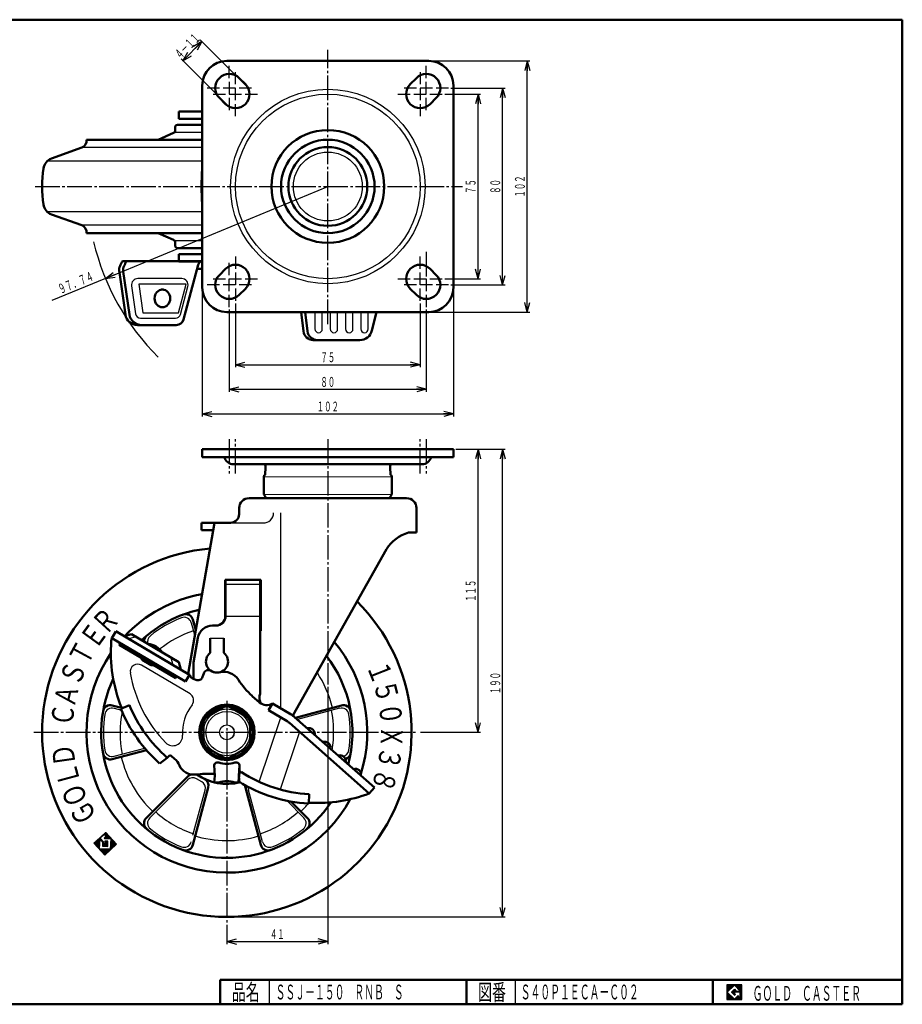
# Model space of a CAD drawing. Units: millimetres. Extents: x 10 to 584, y 10 to 410.
# Drawn here: x 226 to 584, y 10 to 410 of the extents above; entities that cross this region are included whole.
import ezdxf
from ezdxf.enums import TextEntityAlignment as Align

# ---------------------------------------------------------------- set-up
doc = ezdxf.new("R2010")
doc.units = ezdxf.units.MM
doc.linetypes.add('DASHDOT', pattern=[13, 10, -1, 1, -1])
for name, color, linetype in [('4', 7, 'Continuous'), ('FIG_1', 7, 'Continuous'), ('FIG_4', 7, 'Continuous'), ('GR1', 7, 'Continuous'), ('図面枠ﾚｲﾔ', 7, 'Continuous'), ('基準ﾚｲﾔｸﾞﾙｰﾌﾟ', 7, 'Continuous')]:
    doc.layers.add(name, color=color, linetype=linetype)
doc.styles.add('FX_VECTOR', font='MONOTXT.SHX', dxfattribs={"bigfont": 'BigFont.shx'})

# ---------------------------------------------------------------- blocks, each defined once
blk = doc.blocks.new('FXTIP_ARROW_S')
at = {"color": 0, "linetype": 'Continuous', "lineweight": -2}
for q in [(-1, 0), (-0.97, 0.26), (-0.97, -0.26)]:
    blk.add_line((0, 0), q, dxfattribs=at)
blk = doc.blocks.new('FXTIP_ARROW_E')
at = {"color": 0, "linetype": 'Continuous', "lineweight": -2}
for q in [(-1, 0), (-0.97, 0.26), (-0.97, -0.26)]:
    blk.add_line((0, 0), q, dxfattribs=at)

msp = doc.modelspace()

# ---------------------------------------------------------------- linework, layer by layer
at = {"color": 7, "linetype": 'Continuous', "lineweight": 25}
for p, q in [((518.8, 17.91), (512.8, 17.91)), ((512.8, 17.91), (512.8, 11.91)), ((515.8, 17.77), (512.95, 14.91)), ((514.58, 14.91), (515.8, 16.14)), ((518.22, 15.35), (515.8, 17.77)), ((515.8, 16.14), (516.59, 15.35)), ((518.8, 11.91), (518.8, 17.91)), ((512.95, 14.91), (515.8, 12.06)), ((515.8, 13.69), (514.58, 14.91)), ((518.22, 15), (515.8, 15)), ((515.8, 15), (515.8, 14.13)), ((515.8, 14.13), (516.25, 14.13)), ((516.25, 14.13), (515.8, 13.69)), ((515.8, 12.06), (517.36, 13.62)), ((516.59, 15.35), (518.22, 15.35)), ((517.36, 13.62), (517.36, 12.98)), ((517.36, 12.98), (518.22, 12.98)), ((518.22, 12.98), (518.22, 15)), ((512.8, 11.91), (518.8, 11.91))]:
    msp.add_line(p, q, dxfattribs=at)
at = {"layer": '4', "color": 3, "linetype": 'Continuous', "lineweight": 50}
msp.add_line((318.72, 215.63), (382.72, 215.63), dxfattribs=at)
at = {"layer": 'FIG_1', "color": 6, "linetype": 'Continuous', "lineweight": 25}
for p, q in [((291.44, 304.81), (273.53, 304.81)), ((271.03, 301.92), (272.66, 290.49)), ((290.84, 290.25), (293.89, 301.62)), ((274.67, 288.75), (288.88, 288.75)), ((302.92, 158.77), (308.52, 158.77))]:
    msp.add_line(p, q, dxfattribs=at)
at = {"layer": 'FIG_1', "color": 3, "linetype": 'Continuous', "lineweight": 50}
for p, q in [((309.22, 167.87), (309.22, 182.47)), ((323.22, 136.07), (323.22, 182.47)), ((305.22, 163.87), (303.89, 163.87)), ((296.22, 148.87), (297.99, 158.91)), ((302.92, 152.79), (302.92, 158.77)), ((308.52, 152.79), (308.52, 158.77)), ((296.22, 142.21), (296.22, 148.87)), ((323.22, 132.51), (323.22, 133.07))]:
    msp.add_line(p, q, dxfattribs=at)
for centre, radius, start, end in [((389.55, 342.25), 90.11, 175.5285, 184.4715), ((305.22, 167.87), 4, 270, 0), ((303.89, 157.87), 6, 90, 170), ((305.72, 149.27), 4.5, 128.4786, 51.5214), ((326.82, 134.57), 3.9, 157.3801, 202.6199)]:
    msp.add_arc(centre, radius, start, end, dxfattribs=at)
at = {"layer": 'FIG_1', "color": 6, "linetype": 'Continuous', "lineweight": 25}
for centre, radius, start, end in [((273.53, 302.28), 2.53, 90, 188.1078), ((291.44, 302.28), 2.53, 344.9999, 90), ((274.67, 290.78), 2.03, 188.1078, 270), ((288.88, 290.78), 2.03, 270, 344.9999)]:
    msp.add_arc(centre, radius, start, end, dxfattribs=at)
at = {"layer": 'FIG_4', "color": 3, "linetype": 'Continuous', "lineweight": 50}
for p, q in [((299.72, 235.5), (401.72, 235.5)), ((299.72, 232.3), (299.72, 235.5)), ((299.72, 232.3), (401.72, 232.3)), ((401.72, 232.3), (401.72, 235.5))]:
    msp.add_line(p, q, dxfattribs=at)
at = {"layer": 'FIG_4', "color": 6, "linetype": 'Continuous', "lineweight": 25}
for p, q in [((323.22, 180.59), (309.22, 180.59)), ((323.22, 167.57), (309.2, 167.57))]:
    msp.add_line(p, q, dxfattribs=at)
at = {"layer": 'GR1', "color": 6, "linetype": 'DASHDOT', "lineweight": 25}
for p, q in [((350.71, 286.28), (350.72, 397.74)), ((231.91, 342.25), (405.42, 342.25)), ((390.71, 315.64), (390.71, 300.5)), ((350.72, 239.64), (350.72, 139.95)), ((309.72, 133.25), (309.72, 43.28)), ((231.34, 120.5), (387.32, 120.5))]:
    msp.add_line(p, q, dxfattribs=at)
at = {"layer": 'GR1', "color": 3, "linetype": 'Continuous', "lineweight": 50}
for p, q in [((391.71, 393.25), (309.71, 393.25)), ((314.74, 386.28), (317.24, 383.78)), ((384.18, 383.78), (386.68, 386.28)), ((299.71, 383.25), (299.71, 301.25)), ((401.71, 301.25), (401.71, 383.25)), ((309.18, 375.72), (306.68, 378.22)), ((394.74, 378.22), (392.24, 375.72)), ((299.71, 372.75), (290.27, 372.75)), ((290.27, 369.75), (290.27, 372.75)), ((299.71, 369.75), (290.27, 369.75)), ((288.72, 366.25), (288.72, 364.9)), ((289.72, 367.25), (299.71, 367.25)), ((299.71, 361.25), (252.72, 361.25)), ((281.82, 361.25), (288.11, 363.99)), ((250.77, 358.04), (238.5, 353.57)), ((238.5, 330.92), (250.77, 326.46)), ((299.71, 323.25), (252.72, 323.25)), ((281.82, 323.25), (288.11, 320.51)), ((288.72, 318.25), (288.72, 319.59)), ((289.72, 317.25), (299.71, 317.25)), ((299.71, 314.75), (290.27, 314.75)), ((290.27, 314.75), (290.27, 311.75)), ((268.51, 290.25), (265.94, 308.31)), ((267.32, 311.95), (299.71, 311.95)), ((290.27, 311.75), (299.71, 311.75)), ((298.06, 310.47), (292.09, 288.17)), ((297.6, 308.75), (299.71, 308.75)), ((306.68, 306.28), (309.18, 308.78)), ((392.24, 308.78), (394.74, 306.28)), ((270.17, 290.25), (267.68, 307.73)), ((317.24, 300.72), (314.74, 298.22)), ((386.68, 298.22), (384.18, 300.72)), ((309.71, 291.25), (391.71, 291.25)), ((340.81, 283.4), (339.92, 291.25)), ((342.45, 283.4), (341.57, 291.25)), ((370.44, 291.25), (368.61, 283.68)), ((289.19, 285.95), (273.46, 285.95)), ((363.75, 279.85), (344.78, 279.85)), ((323.47, 182.47), (308.97, 182.47)), ((308.97, 182.47), (308.97, 166.48)), ((323.47, 182.47), (323.47, 161.67)), ((295.9, 166.27), (297.06, 161.93)), ((264.61, 161.51), (262.99, 158.78)), ((294.62, 143.87), (264.62, 161.54)), ((262.99, 158.78), (292.99, 141.11)), ((265.99, 156.08), (288.96, 142.56)), ((300.35, 144.44), (299.86, 142.99)), ((292.99, 141.11), (294.62, 143.87)), ((297.17, 141.79), (295.79, 142.39)), ((323.03, 132.66), (320.06, 135.25)), ((326.68, 129.46), (328.32, 132.21)), ((328.32, 132.21), (335.83, 127.74)), ((263.17, 131.42), (266.99, 130.4)), ((270.14, 131.52), (266.63, 130.07)), ((309.73, 131.47), (300.23, 125.98)), ((319.23, 125.98), (309.73, 131.47)), ((334.2, 124.99), (326.68, 129.46)), ((356.26, 131.42), (337.58, 126.41)), ((300.23, 125.98), (300.23, 115.02)), ((319.23, 115.02), (319.23, 125.98)), ((367.55, 95.67), (335.13, 124.31)), ((337.25, 126.71), (369.67, 98.07)), ((263.17, 109.58), (277.03, 113.3)), ((300.23, 115.02), (309.73, 109.53)), ((309.73, 109.53), (319.23, 115.02)), ((282.44, 107.85), (285.55, 110.18)), ((285.55, 110.18), (286.35, 110.97)), ((287.17, 110.98), (288.51, 109.77)), ((276.98, 85.65), (294.11, 102.77)), ((314.44, 100.59), (314.84, 103.99)), ((295.9, 74.73), (302.16, 98.12)), ((323.53, 74.73), (317.27, 98.12)), ((369.67, 98.07), (367.55, 95.67)), ((342.45, 85.65), (335.68, 92.42)), ((343.17, 95.35), (342.95, 91.55))]:
    msp.add_line(p, q, dxfattribs=at)
at = {"layer": 'GR1', "color": 6, "linetype": 'Continuous', "lineweight": 25}
for p, q in [((310.71, 386.25), (310.71, 391.25)), ((313.21, 383.75), (313.21, 388.75)), ((388.21, 388.75), (388.21, 383.75)), ((390.71, 386.25), (390.71, 391.25)), ((310.71, 384.75), (310.71, 379.75)), ((390.71, 379.75), (390.71, 384.75)), ((306.71, 382.25), (301.71, 382.25)), ((313.21, 382.25), (308.21, 382.25)), ((313.21, 377.25), (313.21, 382.25)), ((319.71, 382.25), (314.71, 382.25)), ((386.71, 382.25), (381.71, 382.25)), ((388.21, 382.25), (388.21, 377.25)), ((393.21, 382.25), (388.21, 382.25)), ((399.71, 382.25), (394.71, 382.25)), ((304.21, 379.75), (309.21, 379.75)), ((310.71, 379.75), (315.71, 379.75)), ((310.71, 378.24), (310.71, 373.24)), ((317.21, 379.75), (322.21, 379.75)), ((379.21, 379.75), (384.21, 379.75)), ((385.71, 379.75), (390.71, 379.75)), ((390.71, 373.24), (390.71, 378.24)), ((392.21, 379.75), (397.21, 379.75)), ((313.21, 370.74), (313.21, 375.74)), ((388.21, 375.74), (388.21, 370.74)), ((313.21, 313.75), (313.21, 308.75)), ((388.21, 308.75), (388.21, 313.75)), ((310.71, 306.25), (310.71, 311.25)), ((390.71, 311.25), (390.71, 306.25)), ((304.21, 304.75), (309.21, 304.75)), ((310.71, 304.75), (315.71, 304.75)), ((310.71, 299.75), (310.71, 304.75)), ((313.21, 307.25), (313.21, 302.25)), ((317.21, 304.75), (322.21, 304.75)), ((379.21, 304.75), (384.21, 304.75)), ((385.71, 304.75), (390.71, 304.75)), ((388.21, 302.25), (388.21, 307.25)), ((390.71, 304.75), (390.71, 299.75)), ((392.21, 304.75), (397.21, 304.75)), ((306.71, 302.25), (301.71, 302.25)), ((313.21, 302.25), (308.21, 302.25)), ((313.21, 300.74), (313.21, 295.74)), ((319.71, 302.25), (314.71, 302.25)), ((386.71, 302.25), (381.71, 302.25)), ((393.21, 302.25), (388.21, 302.25)), ((388.21, 295.74), (388.21, 300.74)), ((399.71, 302.25), (394.71, 302.25)), ((310.71, 293.24), (310.71, 298.24)), ((390.71, 298.24), (390.71, 293.24)), ((345.49, 291.25), (345.49, 284.35)), ((348.49, 284.35), (348.49, 291.25)), ((351.71, 291.25), (351.71, 284.35)), ((354.71, 284.35), (354.71, 291.25)), ((357.93, 291.25), (357.93, 284.35)), ((360.93, 284.35), (360.93, 291.25)), ((364.15, 291.25), (364.15, 284.35)), ((367.15, 284.35), (367.15, 291.25)), ((331.59, 130.26), (331.59, 209.62)), ((295.26, 165.01), (296.67, 159.73)), ((294.78, 136.11), (275.01, 147.75)), ((263.94, 130.24), (266.89, 129.45)), ((355.49, 130.24), (338.43, 125.67)), ((322.88, 100.37), (331.69, 126.48)), ((339.23, 120.69), (331.34, 97.3)), ((263.94, 110.76), (276.35, 114.09)), ((278.4, 85.73), (293.81, 101.14)), ((299.5, 100.42), (297.43, 101.62)), ((295.97, 78.66), (300.9, 97.04)), ((324.17, 75.99), (318.53, 97.04)), ((341.03, 85.73), (334.02, 92.74))]:
    msp.add_line(p, q, dxfattribs=at)
at = {"layer": 'GR1', "color": 7, "linetype": 'Continuous', "lineweight": 25}
for p, q in [((260.52, 79.83), (255.73, 75.44)), ((258.18, 76.03), (256.45, 76.1)), ((258.19, 76.24), (256.68, 76.31)), ((258.2, 76.46), (256.9, 76.52)), ((258.21, 76.67), (257.13, 76.72)), ((258.22, 76.89), (257.36, 76.93)), ((258.62, 77.09), (257.58, 77.14)), ((258.41, 77.32), (257.81, 77.34)), ((258.3, 77.54), (258.03, 77.55)), ((258.06, 73.17), (258.23, 77.04)), ((258.23, 77.04), (259.26, 75.91)), ((258.25, 77.49), (259.86, 78.98)), ((260.32, 75.24), (258.25, 77.49)), ((258.52, 77.75), (258.26, 77.76)), ((258.82, 76.87), (258.37, 76.89)), ((258.75, 77.95), (258.48, 77.96)), ((259.03, 76.64), (258.57, 76.66)), ((258.97, 78.16), (258.71, 78.17)), ((259.24, 76.41), (258.78, 76.43)), ((259.2, 78.37), (258.94, 78.38)), ((259.45, 76.19), (258.99, 76.21)), ((259.43, 78.57), (259.16, 78.59)), ((259.65, 78.78), (259.39, 78.79)), ((261.35, 78.92), (259.61, 79)), ((261.14, 79.15), (259.84, 79.21)), ((259.86, 78.98), (260.6, 78.18)), ((262.8, 77.34), (259.95, 77.47)), ((260.6, 78.18), (259.97, 77.6)), ((260.04, 77.42), (262.58, 77.31)), ((262.59, 77.57), (260.05, 77.68)), ((261.55, 78.7), (260.06, 78.76)), ((260.93, 79.38), (260.07, 79.41)), ((261.44, 76.1), (260.21, 76.15)), ((260.22, 76.14), (260.72, 75.6)), ((261.76, 78.47), (260.27, 78.54)), ((262.38, 77.79), (260.28, 77.89)), ((260.73, 79.6), (260.29, 79.62)), ((261.45, 76.27), (260.31, 76.32)), ((261.97, 78.25), (260.47, 78.31)), ((262.17, 78.02), (260.5, 78.09)), ((264.91, 75.03), (260.52, 79.83)), ((261.35, 74.11), (261.45, 76.27)), ((262.58, 77.31), (262.39, 72.98)), ((264.04, 75.99), (262.52, 76.05)), ((263.83, 76.21), (262.53, 76.27)), ((263.62, 76.44), (262.54, 76.49)), ((263.42, 76.66), (262.55, 76.7)), ((263.21, 76.89), (262.56, 76.92)), ((263, 77.12), (262.57, 77.14)), ((255.73, 75.44), (260.12, 70.64)), ((258.15, 75.38), (255.77, 75.48)), ((258.15, 75.16), (255.89, 75.26)), ((258.16, 75.59), (256, 75.69)), ((258.14, 74.94), (256.1, 75.03)), ((258.17, 75.81), (256.23, 75.89)), ((258.13, 74.73), (256.3, 74.81)), ((258.12, 74.51), (256.51, 74.58)), ((258.11, 74.29), (256.72, 74.35)), ((258.1, 74.08), (256.92, 74.13)), ((258.09, 73.86), (257.13, 73.9)), ((258.08, 73.64), (257.34, 73.68)), ((258.07, 73.43), (257.54, 73.45)), ((258.06, 73.21), (257.75, 73.22)), ((262.47, 72.8), (257.96, 73)), ((262.39, 72.98), (258.06, 73.17)), ((262.25, 72.59), (258.17, 72.77)), ((262.02, 72.39), (258.37, 72.55)), ((261.79, 72.18), (258.58, 72.32)), ((261.57, 71.97), (258.79, 72.1)), ((259.65, 75.96), (259.19, 75.98)), ((259.26, 75.91), (259.19, 74.2)), ((261.35, 74.15), (259.19, 74.25)), ((259.19, 74.2), (261.35, 74.11)), ((261.36, 74.37), (259.2, 74.46)), ((261.37, 74.58), (259.21, 74.68)), ((261.38, 74.8), (259.22, 74.9)), ((261.39, 75.02), (259.23, 75.11)), ((260.27, 75.28), (259.24, 75.33)), ((260.07, 75.51), (259.25, 75.55)), ((259.86, 75.74), (259.26, 75.76)), ((260.12, 70.64), (264.91, 75.03)), ((260.72, 75.6), (260.32, 75.24)), ((261.4, 75.23), (260.37, 75.28)), ((261.43, 75.88), (260.42, 75.93)), ((261.41, 75.45), (260.59, 75.49)), ((261.42, 75.67), (260.62, 75.7)), ((262.7, 73.01), (262.39, 73.02)), ((262.92, 73.22), (262.4, 73.24)), ((263.15, 73.42), (262.41, 73.46)), ((263.38, 73.63), (262.42, 73.67)), ((263.6, 73.84), (262.43, 73.89)), ((263.83, 74.04), (262.44, 74.1)), ((264.05, 74.25), (262.45, 74.32)), ((264.28, 74.46), (262.46, 74.54)), ((264.73, 74.87), (262.47, 74.97)), ((264.51, 74.67), (262.47, 74.75)), ((264.87, 75.08), (262.48, 75.19)), ((264.66, 75.31), (262.49, 75.4)), ((264.45, 75.53), (262.5, 75.62)), ((264.24, 75.76), (262.51, 75.84)), ((261.34, 71.77), (258.99, 71.87)), ((261.12, 71.56), (259.2, 71.64)), ((260.89, 71.35), (259.41, 71.42)), ((260.67, 71.15), (259.61, 71.19)), ((260.44, 70.94), (259.82, 70.97)), ((260.21, 70.73), (260.03, 70.74)), ((512.8, 14.81), (515.9, 17.91)), ((512.8, 14.88), (515.83, 17.91)), ((512.8, 14.95), (515.76, 17.91)), ((512.8, 15.02), (515.69, 17.91)), ((512.8, 15.09), (515.62, 17.91)), ((512.8, 15.16), (515.55, 17.91)), ((512.8, 15.24), (515.48, 17.91)), ((512.8, 15.31), (515.41, 17.91)), ((512.8, 15.38), (515.34, 17.91)), ((512.8, 15.45), (515.27, 17.91)), ((512.8, 15.52), (515.2, 17.91)), ((512.8, 15.59), (515.13, 17.91)), ((512.8, 15.66), (515.06, 17.91)), ((512.8, 15.73), (514.98, 17.91)), ((512.8, 15.8), (514.91, 17.91)), ((512.8, 15.87), (514.84, 17.91)), ((512.8, 15.94), (514.77, 17.91)), ((512.8, 16.01), (514.7, 17.91)), ((512.8, 16.08), (514.63, 17.91)), ((512.8, 16.15), (514.56, 17.91)), ((512.8, 16.23), (514.49, 17.91)), ((512.8, 16.3), (514.42, 17.91)), ((512.8, 16.37), (514.35, 17.91)), ((512.8, 16.44), (514.28, 17.91)), ((512.8, 16.51), (514.21, 17.91)), ((512.8, 16.58), (514.14, 17.91)), ((512.8, 16.65), (514.07, 17.91)), ((512.8, 16.72), (513.99, 17.91)), ((512.8, 16.79), (513.92, 17.91)), ((512.8, 16.86), (513.85, 17.91)), ((512.8, 16.93), (513.78, 17.91)), ((512.8, 17), (513.71, 17.91)), ((512.8, 17.07), (513.64, 17.91)), ((512.8, 17.14), (513.57, 17.91)), ((512.8, 17.22), (513.5, 17.91)), ((512.8, 17.29), (513.43, 17.91)), ((512.8, 17.36), (513.36, 17.91)), ((512.8, 17.43), (513.29, 17.91)), ((512.8, 17.5), (513.22, 17.91)), ((512.8, 17.57), (513.15, 17.91)), ((512.8, 17.64), (513.08, 17.91)), ((512.8, 17.71), (513, 17.91)), ((512.8, 17.78), (512.93, 17.91)), ((512.8, 17.85), (512.86, 17.91)), ((514.59, 14.9), (515.81, 16.13)), ((514.63, 14.87), (515.85, 16.09)), ((514.66, 14.83), (515.88, 16.05)), ((514.7, 14.8), (515.92, 16.02)), ((515.82, 17.75), (515.97, 17.91)), ((515.85, 17.72), (516.05, 17.91)), ((515.89, 17.68), (516.12, 17.91)), ((515.92, 17.65), (516.19, 17.91)), ((515.96, 17.61), (516.26, 17.91)), ((515.99, 17.58), (516.33, 17.91)), ((516.03, 17.54), (516.4, 17.91)), ((516.06, 17.51), (516.47, 17.91)), ((516.1, 17.47), (516.54, 17.91)), ((516.13, 17.44), (516.61, 17.91)), ((516.17, 17.4), (516.68, 17.91)), ((516.21, 17.37), (516.75, 17.91)), ((516.24, 17.33), (516.82, 17.91)), ((516.28, 17.3), (516.89, 17.91)), ((516.31, 17.26), (516.96, 17.91)), ((516.35, 17.22), (517.04, 17.91)), ((516.38, 17.19), (517.11, 17.91)), ((516.42, 17.15), (517.18, 17.91)), ((516.45, 17.12), (517.25, 17.91)), ((516.49, 17.08), (517.32, 17.91)), ((516.52, 17.05), (517.39, 17.91)), ((516.56, 17.01), (517.46, 17.91)), ((516.59, 16.98), (517.53, 17.91)), ((516.63, 16.94), (517.6, 17.91)), ((516.66, 16.91), (517.67, 17.91)), ((516.7, 16.87), (517.74, 17.91)), ((516.74, 16.84), (517.81, 17.91)), ((516.77, 16.8), (517.88, 17.91)), ((516.81, 16.76), (517.95, 17.91)), ((516.84, 16.73), (518.03, 17.91)), ((516.88, 16.69), (518.1, 17.91)), ((516.91, 16.66), (518.17, 17.91)), ((516.95, 16.62), (518.24, 17.91)), ((516.98, 16.59), (518.31, 17.91)), ((517.02, 16.55), (518.38, 17.91)), ((517.05, 16.52), (518.45, 17.91)), ((517.09, 16.48), (518.52, 17.91)), ((517.12, 16.45), (518.59, 17.91)), ((517.16, 16.41), (518.66, 17.91)), ((517.2, 16.38), (518.73, 17.91)), ((517.23, 16.34), (518.8, 17.91)), ((517.27, 16.31), (518.8, 17.84)), ((517.3, 16.27), (518.8, 17.77)), ((517.34, 16.23), (518.8, 17.7)), ((517.37, 16.2), (518.8, 17.63)), ((517.41, 16.16), (518.8, 17.56)), ((517.44, 16.13), (518.8, 17.49)), ((517.48, 16.09), (518.8, 17.42)), ((517.51, 16.06), (518.8, 17.35)), ((517.55, 16.02), (518.8, 17.28)), ((517.58, 15.99), (518.8, 17.21)), ((517.62, 15.95), (518.8, 17.13)), ((517.65, 15.92), (518.8, 17.06)), ((517.69, 15.88), (518.8, 16.99)), ((517.73, 15.85), (518.8, 16.92)), ((517.76, 15.81), (518.8, 16.85)), ((517.8, 15.78), (518.8, 16.78)), ((517.83, 15.74), (518.8, 16.71)), ((517.87, 15.7), (518.8, 16.64)), ((517.9, 15.67), (518.8, 16.57)), ((517.94, 15.63), (518.8, 16.5)), ((517.97, 15.6), (518.8, 16.43)), ((518.01, 15.56), (518.8, 16.36)), ((518.04, 15.53), (518.8, 16.29)), ((518.08, 15.49), (518.8, 16.22)), ((518.11, 15.46), (518.8, 16.14)), ((518.15, 15.42), (518.8, 16.07)), ((518.18, 15.39), (518.8, 16)), ((512.8, 14.74), (512.96, 14.9)), ((512.8, 14.67), (513, 14.86)), ((512.8, 14.6), (513.03, 14.83)), ((512.8, 14.53), (513.07, 14.79)), ((512.8, 14.46), (513.1, 14.76)), ((512.8, 14.39), (513.14, 14.72)), ((512.8, 14.32), (513.17, 14.69)), ((512.8, 14.25), (513.21, 14.65)), ((512.8, 14.17), (513.24, 14.62)), ((512.8, 14.1), (513.28, 14.58)), ((512.8, 14.03), (513.31, 14.55)), ((512.8, 13.96), (513.35, 14.51)), ((512.8, 13.89), (513.38, 14.47)), ((512.8, 13.82), (513.42, 14.44)), ((512.8, 13.75), (513.46, 14.4)), ((512.8, 13.68), (513.49, 14.37)), ((512.8, 13.61), (513.53, 14.33)), ((512.8, 13.54), (513.56, 14.3)), ((512.8, 13.47), (513.6, 14.26)), ((512.8, 13.4), (513.63, 14.23)), ((512.8, 13.33), (513.67, 14.19)), ((512.8, 13.26), (513.7, 14.16)), ((512.8, 13.19), (513.74, 14.12)), ((512.8, 13.11), (513.77, 14.09)), ((512.8, 13.04), (513.81, 14.05)), ((512.8, 12.97), (513.84, 14.02)), ((512.8, 12.9), (513.88, 13.98)), ((512.8, 12.83), (513.92, 13.94)), ((512.8, 12.76), (513.95, 13.91)), ((512.8, 12.69), (513.99, 13.87)), ((512.8, 12.62), (514.02, 13.84)), ((512.8, 12.55), (514.06, 13.8)), ((512.8, 12.48), (514.09, 13.77)), ((512.8, 12.41), (514.13, 13.73)), ((512.8, 12.34), (514.16, 13.7)), ((512.8, 12.27), (514.2, 13.66)), ((512.8, 12.2), (514.23, 13.63)), ((512.8, 12.12), (514.27, 13.59)), ((512.8, 12.05), (514.3, 13.56)), ((512.8, 11.98), (514.34, 13.52)), ((512.8, 11.91), (514.37, 13.48)), ((512.87, 11.91), (514.41, 13.45)), ((512.94, 11.91), (514.45, 13.41)), ((513.02, 11.91), (514.48, 13.38)), ((513.09, 11.91), (514.52, 13.34)), ((513.16, 11.91), (514.55, 13.31)), ((513.23, 11.91), (514.59, 13.27)), ((513.3, 11.91), (514.62, 13.24)), ((513.37, 11.91), (514.66, 13.2)), ((513.44, 11.91), (514.69, 13.17)), ((513.51, 11.91), (514.73, 13.13)), ((513.58, 11.91), (514.76, 13.1)), ((513.65, 11.91), (514.8, 13.06)), ((513.72, 11.91), (514.83, 13.03)), ((513.79, 11.91), (514.87, 12.99)), ((513.86, 11.91), (514.9, 12.95)), ((513.93, 11.91), (514.94, 12.92)), ((514.01, 11.91), (514.98, 12.88)), ((514.08, 11.91), (515.01, 12.85)), ((514.15, 11.91), (515.05, 12.81)), ((514.22, 11.91), (515.08, 12.78)), ((514.29, 11.91), (515.12, 12.74)), ((514.36, 11.91), (515.15, 12.71)), ((514.43, 11.91), (515.19, 12.67)), ((514.5, 11.91), (515.22, 12.64)), ((514.57, 11.91), (515.26, 12.6)), ((514.64, 11.91), (515.29, 12.57)), ((514.71, 11.91), (515.33, 12.53)), ((514.73, 14.76), (515.95, 15.98)), ((514.77, 14.73), (515.99, 15.95)), ((514.78, 11.91), (515.36, 12.5)), ((514.8, 14.69), (516.03, 15.91)), ((514.84, 14.65), (516.06, 15.88)), ((514.85, 11.91), (515.4, 12.46)), ((514.87, 14.62), (516.1, 15.84)), ((514.91, 14.58), (516.13, 15.81)), ((514.92, 11.91), (515.44, 12.42)), ((514.94, 14.55), (516.17, 15.77)), ((514.98, 14.51), (516.2, 15.74)), ((515, 11.91), (515.47, 12.39)), ((515.01, 14.48), (516.24, 15.7)), ((515.05, 14.44), (516.27, 15.67)), ((515.07, 11.91), (515.51, 12.35)), ((515.08, 14.41), (516.31, 15.63)), ((515.12, 14.37), (516.34, 15.6)), ((515.14, 11.91), (515.54, 12.32)), ((515.16, 14.34), (515.8, 14.98)), ((515.19, 14.3), (515.8, 14.91)), ((515.21, 11.91), (515.58, 12.28)), ((515.23, 14.27), (515.8, 14.84)), ((515.26, 14.23), (515.8, 14.77)), ((515.28, 11.91), (515.61, 12.25)), ((515.3, 14.2), (515.8, 14.7)), ((515.33, 14.16), (515.8, 14.63)), ((515.35, 11.91), (515.65, 12.21)), ((515.37, 14.12), (515.8, 14.56)), ((515.4, 14.09), (515.8, 14.49)), ((515.42, 11.91), (515.68, 12.18)), ((515.44, 14.05), (515.8, 14.42)), ((515.47, 14.02), (515.8, 14.35)), ((515.49, 11.91), (515.72, 12.14)), ((515.51, 13.98), (515.8, 14.28)), ((515.54, 13.95), (515.8, 14.21)), ((515.56, 11.91), (515.75, 12.11)), ((515.58, 13.91), (515.8, 14.13)), ((515.62, 13.88), (515.87, 14.13)), ((515.63, 11.91), (515.79, 12.07)), ((515.65, 13.84), (515.94, 14.13)), ((515.69, 13.81), (516.01, 14.13)), ((515.7, 11.91), (517.36, 13.57)), ((515.72, 13.77), (516.08, 14.13)), ((515.76, 13.74), (516.16, 14.13)), ((515.77, 11.91), (517.36, 13.5)), ((515.79, 13.7), (516.23, 14.13)), ((515.82, 15), (516.38, 15.56)), ((515.84, 11.91), (517.36, 13.43)), ((515.89, 15), (516.41, 15.52)), ((515.91, 11.91), (517.36, 13.36)), ((515.96, 15), (516.45, 15.49)), ((515.99, 11.91), (517.36, 13.29)), ((516.03, 15), (516.48, 15.45)), ((516.06, 11.91), (517.36, 13.22)), ((516.1, 15), (516.52, 15.42)), ((516.13, 11.91), (517.36, 13.15)), ((516.17, 15), (516.56, 15.38)), ((516.2, 11.91), (517.36, 13.08)), ((516.24, 15), (516.59, 15.35)), ((516.27, 11.91), (517.36, 13.01)), ((516.31, 15), (516.66, 15.35)), ((516.34, 11.91), (517.41, 12.98)), ((516.38, 15), (516.73, 15.35)), ((516.41, 11.91), (517.48, 12.98)), ((516.46, 15), (516.8, 15.35)), ((516.48, 11.91), (517.55, 12.98)), ((516.53, 15), (516.87, 15.35)), ((516.55, 11.91), (517.62, 12.98)), ((516.6, 15), (516.94, 15.35)), ((516.62, 11.91), (517.69, 12.98)), ((516.67, 15), (517.01, 15.35)), ((516.69, 11.91), (517.76, 12.98)), ((516.74, 15), (517.08, 15.35)), ((516.76, 11.91), (517.83, 12.98)), ((516.81, 15), (517.16, 15.35)), ((516.83, 11.91), (517.9, 12.98)), ((516.88, 15), (517.23, 15.35)), ((516.9, 11.91), (517.97, 12.98)), ((516.95, 15), (517.3, 15.35)), ((516.98, 11.91), (518.04, 12.98)), ((517.02, 15), (517.37, 15.35)), ((517.05, 11.91), (518.11, 12.98)), ((517.09, 15), (517.44, 15.35)), ((517.12, 11.91), (518.18, 12.98)), ((517.16, 15), (517.51, 15.35)), ((517.19, 11.91), (518.8, 13.53)), ((517.23, 15), (517.58, 15.35)), ((517.26, 11.91), (518.8, 13.46)), ((517.3, 15), (517.65, 15.35)), ((517.33, 11.91), (518.8, 13.39)), ((517.37, 15), (517.72, 15.35)), ((517.4, 11.91), (518.8, 13.32)), ((517.45, 15), (517.79, 15.35)), ((517.47, 11.91), (518.8, 13.25)), ((517.52, 15), (517.86, 15.35)), ((517.54, 11.91), (518.8, 13.17)), ((517.59, 15), (517.93, 15.35)), ((517.61, 11.91), (518.8, 13.1)), ((517.66, 15), (518, 15.35)), ((517.68, 11.91), (518.8, 13.03)), ((517.73, 15), (518.07, 15.35)), ((517.75, 11.91), (518.8, 12.96)), ((517.8, 15), (518.15, 15.35)), ((517.82, 11.91), (518.8, 12.89)), ((517.87, 15), (518.22, 15.35)), ((517.89, 11.91), (518.8, 12.82)), ((517.94, 15), (518.8, 15.86)), ((517.97, 11.91), (518.8, 12.75)), ((518.01, 15), (518.8, 15.79)), ((518.04, 11.91), (518.8, 12.68)), ((518.08, 15), (518.8, 15.72)), ((518.11, 11.91), (518.8, 12.61)), ((518.15, 15), (518.8, 15.65)), ((518.18, 11.91), (518.8, 12.54)), ((518.22, 15.35), (518.8, 15.93)), ((518.22, 15), (518.8, 15.58)), ((518.22, 14.93), (518.8, 15.51)), ((518.22, 14.86), (518.8, 15.44)), ((518.22, 14.79), (518.8, 15.37)), ((518.22, 14.72), (518.8, 15.3)), ((518.22, 14.65), (518.8, 15.23)), ((518.22, 14.58), (518.8, 15.15)), ((518.22, 14.51), (518.8, 15.08)), ((518.22, 14.44), (518.8, 15.01)), ((518.22, 14.37), (518.8, 14.94)), ((518.22, 14.29), (518.8, 14.87)), ((518.22, 14.22), (518.8, 14.8)), ((518.22, 14.15), (518.8, 14.73)), ((518.22, 14.08), (518.8, 14.66)), ((518.22, 14.01), (518.8, 14.59)), ((518.22, 13.94), (518.8, 14.52)), ((518.22, 13.87), (518.8, 14.45)), ((518.22, 13.8), (518.8, 14.38)), ((518.22, 13.73), (518.8, 14.31)), ((518.22, 13.66), (518.8, 14.24)), ((518.22, 13.59), (518.8, 14.16)), ((518.22, 13.52), (518.8, 14.09)), ((518.22, 13.45), (518.8, 14.02)), ((518.22, 13.38), (518.8, 13.95)), ((518.22, 13.3), (518.8, 13.88)), ((518.22, 13.23), (518.8, 13.81)), ((518.22, 13.16), (518.8, 13.74)), ((518.22, 13.09), (518.8, 13.67)), ((518.22, 13.02), (518.8, 13.6)), ((518.25, 11.91), (518.8, 12.47)), ((518.32, 11.91), (518.8, 12.4)), ((518.39, 11.91), (518.8, 12.33)), ((518.46, 11.91), (518.8, 12.26)), ((518.53, 11.91), (518.8, 12.18)), ((518.6, 11.91), (518.8, 12.11)), ((518.67, 11.91), (518.8, 12.04)), ((518.74, 11.91), (518.8, 11.97))]:
    msp.add_line(p, q, dxfattribs=at)
at = {"layer": 'GR1', "color": 3, "linetype": 'Continuous', "lineweight": 50}
for centre, radius in [((309.73, 120.5), 11.25), ((309.72, 120.5), 10.5)]:
    msp.add_circle(centre, radius, dxfattribs=at)
at = {"layer": 'GR1', "color": 6, "linetype": 'Continuous', "lineweight": 25}
for centre, radius in [((309.73, 120.5), 9.5), ((309.72, 120.5), 8.5), ((309.72, 120.5), 3), ((309.73, 120.5), 3)]:
    msp.add_circle(centre, radius, dxfattribs=at)
at = {"layer": 'GR1', "color": 3, "linetype": 'Continuous', "lineweight": 50}
for centre, radius, start, end in [((309.71, 383.25), 10, 90, 180), ((391.71, 383.25), 10, 0, 90), ((310.71, 382.25), 5.7, 45, 225), ((390.71, 382.25), 5.7, 315, 135), ((313.21, 379.75), 5.7, 225, 45), ((388.21, 379.75), 5.7, 135, 315), ((287.72, 364.9), 1, 293.4986, 0), ((289.72, 366.25), 1, 90, 180), ((249.74, 360.86), 3, 290, 7.4716), ((240.21, 348.87), 5, 110, 171.5327), ((284.72, 342.25), 50, 171.5327, 188.4673), ((240.21, 335.62), 5, 188.4673, 250), ((249.74, 323.64), 3, 352.5284, 70), ((287.72, 319.59), 1, 0, 66.5014), ((289.72, 318.25), 1, 180, 270), ((269.98, 308.29), 4, 154.8924, 188.1013), ((320.69, 284.53), 60, 152.8127, 154.8954), ((271.64, 308.29), 4, 154.8924, 188.1013), ((322.35, 284.53), 60, 152.8127, 154.8954), ((299.99, 309.95), 2, 98.1633, 164.9961), ((313.21, 304.75), 5.7, 315, 135), ((388.21, 304.75), 5.7, 45, 225), ((310.71, 302.25), 5.7, 135, 315), ((390.71, 302.25), 5.7, 225, 45), ((309.71, 301.25), 10, 180, 270), ((391.71, 301.25), 10, 270, 0), ((273.46, 290.95), 5, 188.1012, 269.9945), ((275.12, 290.95), 5, 188.1012, 269.9945), ((289.19, 288.95), 3, 270.0022, 344.9828), ((344.78, 283.85), 4, 186.4388, 269.9975), ((346.43, 283.85), 4, 186.4388, 269.9975), ((363.75, 284.85), 5, 269.9991, 346.4305), ((309.72, 120.5), 75, 95.2011, 45.1973), ((309.72, 120.5), 57, 100.1764, 136.864), ((309.72, 120.5), 51, 102.6717, 132.7839), ((293, 165.5), 3, 15, 110.3794), ((322.61, 152.94), 60, 175.5044, 201.9194), ((266.78, 157.33), 4, 159.2587, 175.5044), ((279.11, 157.47), 3, 129.6206, 182.9331), ((309.72, 120.5), 57, 342.8151, 40.1351), ((309.72, 120.5), 57, 145.7261, 331.541), ((309.72, 120.5), 51, 345.2003, 37.5941), ((302.25, 143.8), 2, 57.2668, 161.3657), ((305.76, 149.27), 4.5, 237.2936, 283.746), ((308.49, 138.1), 7, 32.2853, 103.7298), ((309.72, 120.5), 51, 154.7812, 326.1365), ((296.59, 144.23), 2, 190.3985, 246.5407), ((297.97, 143.63), 2, 246.5702, 341.36), ((339.77, 157.87), 30, 212.2905, 228.9254), ((325.98, 136.06), 4.5, 228.9263, 301.2251), ((262.39, 128.52), 3, 75, 170.3794), ((322.68, 153.23), 60.65, 202.4484, 228.4326), ((266.39, 130.32), 0.6, 350.3745, 21.9094), ((322.68, 153.23), 56.85, 202.4485, 229.2176), ((357.04, 128.52), 3, 9.6206, 105), ((331.03, 119.66), 6.2, 48.5702, 59.3008), ((331.03, 119.66), 9.4, 48.5702, 59.3008), ((343.02, 119.74), 2.5, 352.6017, 104.4816), ((349.39, 114.29), 2.37, 350.92, 106.1632), ((262.39, 112.48), 3, 189.6206, 285), ((286.77, 110.54), 0.6, 47.8109, 134.2918), ((283.14, 103.84), 8, 23.4416, 47.8246), ((309.72, 118.57), 10.9, 252.5786, 287.4214), ((355.61, 108.8), 2.37, 350.92, 106.1632), ((357.04, 112.48), 3, 285.4897, 350.3794), ((296.17, 109.49), 6.2, 203.4491, 276.3674), ((346.45, 152.1), 56.85, 237.1385, 266.6871), ((361.83, 103.3), 2.37, 350.92, 106.1632), ((296.23, 100.65), 3, 113.7173, 135), ((302.39, 53.63), 50, 87.2648, 96.3577), ((296.23, 100.65), 3, 55.8069, 65.9751), ((309.72, 120.5), 21, 234.533, 284.7981), ((299.27, 98.89), 3, 345, 64.1931), ((309.72, 89.77), 10.9, 72.5786, 107.4214), ((346.45, 152.1), 60.65, 238.1429, 266.6875), ((320.16, 98.89), 3, 178.1286, 195), ((346.38, 151.81), 60, 267.2148, 290.656), ((343.44, 91.28), 0.6, 87.2901, 144.6177), ((279.11, 83.53), 3, 135, 230.3794), ((340.32, 83.53), 3, 309.6206, 45), ((293, 75.5), 3, 249.6206, 345), ((326.43, 75.5), 3, 195, 290.3794)]:
    msp.add_arc(centre, radius, start, end, dxfattribs=at)
at = {"layer": 'GR1', "color": 6, "linetype": 'Continuous', "lineweight": 25}
for centre, radius, start, end in [((346.99, 284.35), 1.5, 180, 0), ((353.21, 284.35), 1.5, 180, 0), ((359.43, 284.35), 1.5, 180, 0), ((365.65, 284.35), 1.5, 180, 0), ((309.22, 121.37), 49.06, 111.4627, 128.5373), ((292.36, 164.23), 3, 15, 111.4627), ((309.72, 120.5), 43.38, 108.2285, 128.993), ((309.72, 120.5), 44, 106.5334, 106.9536), ((280.52, 157.39), 3, 128.5373, 199.5782), ((273.49, 145.17), 3, 59.4927, 189.3104), ((322.68, 153.23), 52.85, 189.3094, 224.4023), ((309.72, 120.5), 44, 13.0464, 33.6581), ((293.24, 133.53), 3, 322.8696, 59.0983), ((263.17, 127.34), 3, 75, 171.4627), ((309.72, 120.5), 43.38, 168.9106, 191.7715), ((309.73, 120.53), 18, 141.557, 183.8791), ((309.72, 120.5), 43.38, 350.3807, 11.7715), ((356.26, 127.34), 3, 8.5373, 105), ((308.72, 120.5), 49.06, 171.4627, 188.5373), ((310.72, 120.5), 49.06, 351.4627, 8.5373), ((287.78, 119.05), 4, 224.4098, 3.7618), ((263.17, 113.66), 3, 188.5373, 285), ((356.26, 113.66), 3, 283.3831, 351.4627), ((309.72, 120.5), 44, 193.0464, 226.9536), ((295.93, 99.02), 3, 60, 135), ((298, 97.82), 3, 345, 60), ((321.43, 97.82), 3, 170.903, 195), ((309.72, 120.5), 43.38, 228.2285, 251.7715), ((309.72, 120.5), 43.38, 288.2285, 311.7715), ((309.72, 120.5), 44, 313.0464, 318.8707), ((280.52, 83.61), 3, 135, 231.4627), ((338.91, 83.61), 3, 308.5373, 45), ((309.22, 119.63), 49.06, 231.4627, 248.5373), ((310.22, 119.63), 49.06, 291.4627, 308.5373), ((309.72, 120.5), 44, 252.3947, 286.9536), ((292.36, 76.77), 3, 248.5373, 345), ((327.07, 76.77), 3, 195, 291.4627)]:
    msp.add_arc(centre, radius, start, end, dxfattribs=at)
at = {"layer": 'GR1', "color": 7, "linetype": 'Continuous', "lineweight": 25}
for centre, start, end in [((260.04, 77.52), 132.5, 267.5), ((260.3, 76.21), 87.5, 222.5)]:
    msp.add_arc(centre, 0.108, start, end, dxfattribs=at)
at = {"layer": '図面枠ﾚｲﾔ', "color": 7, "linetype": 'Continuous', "lineweight": 50}
for p, q in [((10, 410), (584, 410)), ((584, 410), (584, 10)), ((307, 20), (584, 20)), ((307, 20), (307, 10)), ((407, 20), (407, 10)), ((507, 20), (507, 10)), ((10, 10), (584, 10))]:
    msp.add_line(p, q, dxfattribs=at)
at = {"layer": '図面枠ﾚｲﾔ', "color": 7, "linetype": 'Continuous', "lineweight": 25}
for p, q in [((327, 10), (327, 20)), ((427, 10), (427, 20))]:
    msp.add_line(p, q, dxfattribs=at)
at = {"layer": '基準ﾚｲﾔｸﾞﾙｰﾌﾟ', "color": 7, "linetype": 'Continuous', "lineweight": 25}
for p, q in [((291.84, 393.34), (299.62, 401.12)), ((318.4, 382.34), (298.91, 401.83)), ((310.62, 374.57), (291.13, 394.05)), ((392.71, 393.25), (432.72, 393.25)), ((431.72, 291.25), (431.72, 393.25)), ((400.71, 382.25), (422.72, 382.25)), ((421.72, 302.25), (421.72, 382.25)), ((398.21, 379.75), (412.72, 379.75)), ((411.72, 304.75), (411.72, 379.75)), ((260.39, 304.91), (350.72, 342.25)), ((260.39, 304.91), (238.62, 295.92)), ((398.21, 304.75), (412.72, 304.75)), ((299.71, 300.25), (299.71, 248.85)), ((400.71, 302.25), (422.72, 302.25)), ((401.71, 300.25), (401.71, 248.85)), ((310.71, 292.24), (310.71, 258.85)), ((313.21, 294.74), (313.21, 268.85)), ((388.21, 294.74), (388.21, 268.85)), ((390.71, 292.24), (390.71, 258.85)), ((392.71, 291.25), (432.72, 291.25)), ((313.21, 269.85), (388.21, 269.85)), ((310.71, 259.85), (390.71, 259.85)), ((299.71, 249.85), (401.71, 249.85)), ((402.72, 235.5), (422.72, 235.5)), ((411.72, 120.5), (411.72, 235.5)), ((421.72, 45.5), (421.72, 235.5)), ((350.72, 138.95), (350.72, 34.5)), ((388.32, 120.5), (412.72, 120.5)), ((310.72, 45.5), (422.72, 45.5)), ((309.72, 42.28), (309.72, 34.5)), ((309.72, 35.5), (350.72, 35.5))]:
    msp.add_line(p, q, dxfattribs=at)
at = {"layer": '基準ﾚｲﾔｸﾞﾙｰﾌﾟ', "color": 6, "linetype": 'Continuous', "lineweight": 25}
for p, q in [((288.47, 364.25), (299.71, 364.25)), ((299.71, 358.04), (250.77, 358.04)), ((300.03, 352.59), (236.86, 352.59)), ((300.03, 331.91), (236.86, 331.91)), ((299.71, 326.46), (250.77, 326.46)), ((288.47, 320.25), (299.71, 320.25)), ((274.02, 302.61), (275.65, 290.95)), ((293.19, 302.61), (274.02, 302.61)), ((290.15, 290.95), (293.19, 302.61)), ((275.65, 290.95), (290.15, 290.95)), ((311.22, 205.63), (324.45, 205.63)), ((269.66, 158.57), (272.67, 159.34)), ((268.04, 155.81), (267.63, 155.12)), ((287.94, 147.8), (287.17, 150.81)), ((286.32, 145.04), (285.91, 144.35))]:
    msp.add_line(p, q, dxfattribs=at)
at = {"layer": '基準ﾚｲﾔｸﾞﾙｰﾌﾟ', "color": 3, "linetype": 'Continuous', "lineweight": 50}
for p, q in [((283.02, 300.38), (283.94, 300.38)), ((283.02, 293.18), (283.94, 293.18)), ((312.45, 229.39), (388.98, 229.39)), ((325.42, 228.22), (325.22, 225.14)), ((376.02, 228.22), (376.22, 225.14)), ((324.72, 224.28), (324.72, 217.14)), ((376.72, 224.28), (376.72, 217.14)), ((324.72, 217.14), (325.22, 216.5)), ((376.72, 217.14), (376.22, 216.5)), ((314.72, 209.13), (314.72, 211.63)), ((386.72, 211.63), (386.72, 201.63)), ((304.75, 205.63), (293.95, 144.26)), ((299.44, 205.63), (299.44, 202.63)), ((299.44, 205.63), (311.22, 205.63)), ((299.44, 202.63), (304.23, 202.63)), ((386.72, 201.63), (383.52, 201.63)), ((374.49, 194.91), (336.46, 127.33)), ((268.02, 159.53), (271.03, 160.31)), ((290.21, 149.01), (271.03, 160.31)), ((323.22, 161.67), (323.47, 161.67)), ((266.4, 156.77), (265.99, 156.08)), ((274.93, 150.82), (279.93, 147.88)), ((275.31, 150.01), (279.03, 147.82)), ((290.99, 146), (290.21, 149.01)), ((288.96, 142.56), (289.37, 143.25)), ((306.45, 108.17), (305.62, 108.17)), ((312.98, 108.17), (313.82, 108.17)), ((304.62, 107.17), (304.82, 102.79)), ((314.82, 107.17), (314.62, 102.79)), ((314.82, 103.81), (314.82, 107.17)), ((304.82, 102.79), (304.62, 100.17)), ((306.45, 100.17), (304.62, 100.17)), ((312.98, 100.17), (314.82, 100.17)), ((314.62, 102.79), (314.82, 100.17))]:
    msp.add_line(p, q, dxfattribs=at)
at = {"layer": '基準ﾚｲﾔｸﾞﾙｰﾌﾟ', "color": 6, "linetype": 'DASHDOT', "lineweight": 25}
for p, q in [((310.72, 239.64), (310.72, 225.66)), ((313.22, 225.66), (313.22, 239.64)), ((388.21, 225.66), (388.21, 239.64)), ((390.71, 239.64), (390.71, 225.66))]:
    msp.add_line(p, q, dxfattribs=at)
at = {"layer": '基準ﾚｲﾔｸﾞﾙｰﾌﾟ', "color": 8, "linetype": 'Continuous', "lineweight": 20}
for p, q in [((324.72, 224.28), (376.72, 224.28)), ((324.72, 217.14), (376.72, 217.14))]:
    msp.add_line(p, q, dxfattribs=at)
at = {"layer": '基準ﾚｲﾔｸﾞﾙｰﾌﾟ', "color": 6, "linetype": 'Continuous', "lineweight": 25}
for radius in [39.5, 37.5, 14]:
    msp.add_circle((350.72, 342.25), radius, dxfattribs=at)
at = {"layer": '基準ﾚｲﾔｸﾞﾙｰﾌﾟ', "color": 3, "linetype": 'Continuous', "lineweight": 50}
for radius in [22.9, 16]:
    msp.add_circle((350.72, 342.25), radius, dxfattribs=at)
at = {"layer": '基準ﾚｲﾔｸﾞﾙｰﾌﾟ', "color": 6, "linetype": 'Continuous', "lineweight": 50}
msp.add_circle((350.72, 342.25), 19, dxfattribs=at)
at = {"layer": '基準ﾚｲﾔｸﾞﾙｰﾌﾟ', "color": 7, "linetype": 'Continuous', "lineweight": 25}
msp.add_arc((350.72, 342.25), 97.74, 193.2827, 225.2309, dxfattribs=at)
at = {"layer": '基準ﾚｲﾔｸﾞﾙｰﾌﾟ', "color": 3, "linetype": 'Continuous', "lineweight": 50}
for centre, radius, start, end in [((312.45, 233.25), 3.85, 194.2091, 270), ((388.98, 233.25), 3.85, 270, 345.7909), ((322.42, 228.22), 3, 0, 23.1161), ((379.02, 228.22), 3, 156.8839, 180), ((325.72, 224.28), 1, 120, 180), ((375.72, 224.28), 1, 0, 60), ((329, 217.8), 4, 198.9656, 215.803), ((372.43, 217.8), 4, 324.197, 341.0344), ((318.72, 211.63), 4, 90, 180), ((382.72, 211.63), 4, 0, 90), ((311.22, 209.13), 3.5, 270, 0), ((388.18, 185.95), 16.35, 106.5713, 146.8076), ((277.07, 148.75), 7.65, 33.917, 85.083), ((275.72, 150.7), 0.8, 171.5243, 239.5), ((279.44, 148.51), 0.8, 239.5, 307.4757), ((305.62, 107.17), 1, 90, 180), ((313.82, 107.17), 1, 0, 90), ((315.33, 103.93), 0.5, 57.1385, 173.3569)]:
    msp.add_arc(centre, radius, start, end, dxfattribs=at)
at = {"layer": '基準ﾚｲﾔｸﾞﾙｰﾌﾟ', "color": 6, "linetype": 'Continuous', "lineweight": 25}
msp.add_arc((324.72, 209.62), 4, 266.0789, 0, dxfattribs=at)
at = {"layer": '基準ﾚｲﾔｸﾞﾙｰﾌﾟ', "color": 3, "linetype": 'Continuous', "lineweight": 50}
msp.add_ellipse((283.55, 296.78), major_axis=(0, 3.6), ratio=0.885563, dxfattribs=at)

# ---------------------------------------------------------------- block references
at = {"layer": '基準ﾚｲﾔｸﾞﾙｰﾌﾟ', "color": 7, "linetype": 'Continuous', "lineweight": 25, "xscale": 4, "yscale": 4}
for name, p, rotation in [('FXTIP_ARROW_E', (299.62, 401.12), 44.99999999999751), ('FXTIP_ARROW_S', (291.84, 393.34), 224.9999999999975), ('FXTIP_ARROW_E', (431.72, 393.25), 90), ('FXTIP_ARROW_E', (421.72, 382.25), 90), ('FXTIP_ARROW_E', (411.72, 379.75), 90), ('FXTIP_ARROW_S', (411.72, 304.75), 270), ('FXTIP_ARROW_S', (260.39, 304.91), 202.4559167553995), ('FXTIP_ARROW_S', (421.72, 302.25), 270), ('FXTIP_ARROW_S', (431.72, 291.25), 270), ('FXTIP_ARROW_S', (313.21, 269.85), 180), ('FXTIP_ARROW_E', (388.21, 269.85), 360), ('FXTIP_ARROW_S', (310.71, 259.85), 180), ('FXTIP_ARROW_E', (390.71, 259.85), 360), ('FXTIP_ARROW_S', (299.71, 249.85), 180), ('FXTIP_ARROW_E', (401.71, 249.85), 360), ('FXTIP_ARROW_E', (411.72, 235.5), 90), ('FXTIP_ARROW_E', (421.72, 235.5), 90), ('FXTIP_ARROW_S', (411.72, 120.5), 270), ('FXTIP_ARROW_S', (421.72, 45.5), 270), ('FXTIP_ARROW_S', (309.72, 35.5), 180), ('FXTIP_ARROW_E', (350.72, 35.5), 360)]:
    msp.add_blockref(name, p, dxfattribs=dict(at, rotation=rotation))

# ---------------------------------------------------------------- texts
at = {"layer": 'GR1', "color": 7, "linetype": 'Continuous', "lineweight": 25, "style": 'FX_VECTOR', "width": 0.787879}
msp.add_text('ＳＳＪ－１５０\u3000ＲＮＢ\u3000Ｓ', height=6, dxfattribs=at).set_placement((329.5, 11.98), (381.5, 11.98), align=Align.FIT)
at = {"layer": '図面枠ﾚｲﾔ', "color": 7, "linetype": 'Continuous', "lineweight": 25, "style": 'FX_VECTOR'}
for s, height, width, p, p2 in [('品名', 6.649, 1.083413, (311.74, 11.6), (323.06, 11.6)), ('図番', 6.649, 1.083413, (411.74, 11.6), (423.06, 11.6)), ('Ｓ４０Ｐ１ＥＣＡ－Ｃ０２', 6, 0.788732, (429, 12), (477, 12)), ('ＧＯＬＤ\u3000ＣＡＳＴＥＲ', 6, 0.789744, (523.23, 11.46), (567.23, 11.46))]:
    msp.add_text(s, height=height, dxfattribs=dict(at, width=width)).set_placement(p, p2, align=Align.FIT)
at = {"layer": '基準ﾚｲﾔｸﾞﾙｰﾌﾟ', "color": 7, "linetype": 'Continuous', "lineweight": 25, "style": 'FX_VECTOR'}
for s, height, rotation, width, p, p2 in [('４－１１', 4, 45, 0.913043, (290.78, 393.7), (299.27, 402.18)), ('７５', 4, 90, 0.954545, (410.72, 339.25), (410.72, 345.25)), ('８０', 4, 90, 0.954545, (420.72, 339.25), (420.72, 345.25)), ('１０２', 4, 90, 0.926471, (430.72, 337.75), (430.72, 346.75)), ('９７．７４', 4, 22.4559, 0.905172, (242.19, 298.48), (256.05, 304.2)), ('１１５', 4, 90, 0.926471, (410.72, 173.5), (410.72, 182.5)), ('Ｒ', 8.83, 47.5, 1.423033, (260.6, 159.49), (266.67, 166.11)), ('Ｅ', 8.83, 54, 1.423033, (256.51, 153.68), (261.78, 160.94)), ('Ｔ', 8.83, 61.5, 1.423033, (252.63, 146.45), (256.92, 154.34)), ('Ｓ', 8.83, 69, 1.423033, (249.73, 138.78), (252.95, 147.16)), ('１', 8.83, 291.5, 1.423033, (366.29, 147.55), (369.58, 139.19)), ('１９０', 4, 90, 0.926471, (420.72, 136), (420.72, 145)), ('５', 8.83, 284.5, 1.423033, (369.16, 140.45), (371.41, 131.76)), ('Ａ', 8.83, 77, 1.423033, (247.77, 130.25), (249.79, 139)), ('Ｃ', 8.83, 84, 1.423033, (247.05, 122.63), (247.98, 131.56)), ('０', 8.83, 276.5, 1.423033, (371.36, 131.99), (372.38, 123.06)), ('Ｘ', 8.83, 268.5, 1.423033, (372.36, 123.29), (372.12, 114.32)), ('Ｄ', 8.83, 98, 1.423033, (248.39, 107.41), (247.14, 116.3)), ('３', 8.83, 261, 1.423033, (372.19, 115.09), (370.78, 106.23)), ('Ｌ', 8.83, 105, 1.423033, (250.44, 100.03), (248.12, 108.7)), ('８', 8.83, 253, 1.423033, (370.83, 106.45), (368.2, 97.87)), ('Ｏ', 8.83, 112.5, 1.423033, (253.62, 92.47), (250.19, 100.76)), ('Ｇ', 8.83, 119.5, 1.423033, (257.46, 85.84), (253.04, 93.66))]:
    msp.add_text(s, height=height, rotation=rotation, dxfattribs=dict(at, width=width)).set_placement(p, p2, align=Align.FIT)
for s, width, p, p2 in [('７５', 0.954545, (347.71, 270.85), (353.71, 270.85)), ('８０', 0.954545, (347.71, 260.85), (353.71, 260.85)), ('１０２', 0.926471, (346.21, 250.85), (355.21, 250.85)), ('４１', 0.954545, (327.22, 36.5), (333.22, 36.5))]:
    msp.add_text(s, height=4, dxfattribs=dict(at, width=width)).set_placement(p, p2, align=Align.FIT)

doc.saveas('drawing.dxf')
